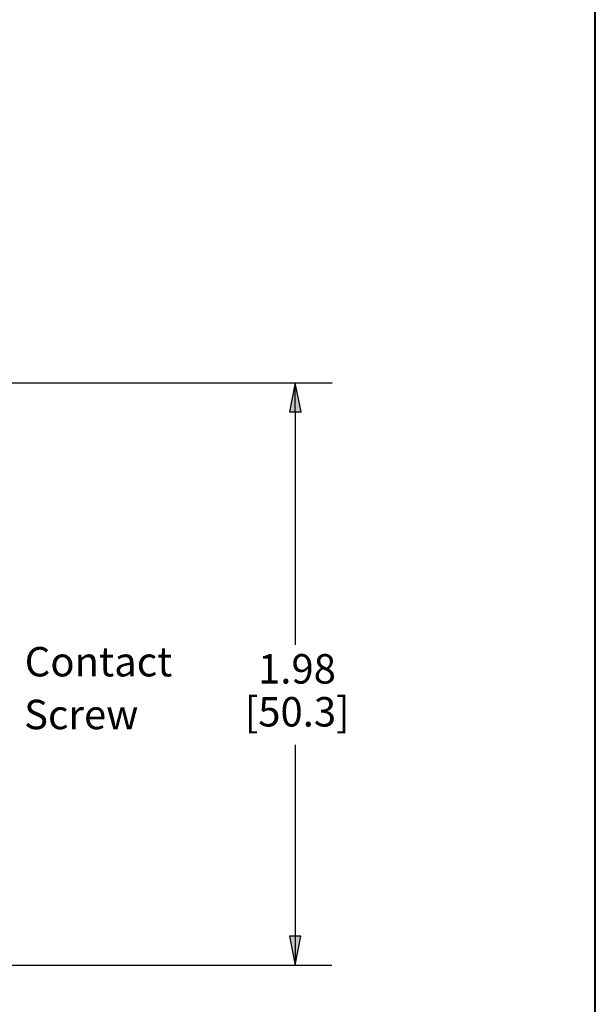
# Paper-space layout 'Layout1' of a CAD drawing. Units: inches. Extents: x 0 to 16.4, y 0 to 10.4.
# Drawn here: x 10.5 to 12.5, y 3.5 to 6.8 of the extents above; entities that cross this region are included whole.
import ezdxf

# ---------------------------------------------------------------- set-up
doc = ezdxf.new("R2010")
doc.units = ezdxf.units.IN
doc.header["$MEASUREMENT"] = 0
for name, color, linetype, lineweight in [('Border (ANSI)', 7, 'Continuous', 70), ('Dimension (ANSI)', 7, 'Continuous', 25), ('Symbol (ANSI)', 7, 'Continuous', 25)]:
    doc.layers.add(name, color=color, linetype=linetype, lineweight=lineweight)
doc.layers.add('Viewport1ForCustomObjects_0', color=7, linetype='Continuous')
doc.styles.get("Standard").update_dxf_attribs({"font": 'tahoma.ttf'})

# ---------------------------------------------------------------- blocks, each defined once
blk = doc.blocks.new('CustomObjectsInViewport1_0')
at = {"layer": 'Border (ANSI)', "lineweight": 40}
blk.add_line((12.7895, 2.9925), (12.7895, 10.6775), dxfattribs=at)
at = {"layer": 'Dimension (ANSI)'}
for p, q in [((9.9931, 5.9139), (11.8938, 5.9133)), ((11.7688, 5.9134), (11.7491, 5.815)), ((11.7885, 5.8149), (11.7688, 5.9134)), ((11.7688, 5.815), (11.7688, 5.9134)), ((11.7491, 5.815), (11.7885, 5.8149)), ((11.7688, 5.815), (11.7685, 5.0218)), ((11.7684, 4.6819), (11.7682, 4.0308)), ((11.7879, 4.0307), (11.7485, 4.0308)), ((11.7485, 4.0308), (11.7682, 3.9323)), ((11.7682, 4.0308), (11.7682, 3.9323)), ((11.7682, 3.9323), (11.7879, 4.0307)), ((9.9924, 3.9329), (11.8932, 3.9323))]:
    blk.add_line(p, q, dxfattribs=at)
at = {"layer": 'Dimension (ANSI)', "linetype": 'Continuous'}
for points in [[(11.7688, 5.9134), (11.7885, 5.815), (11.7491, 5.815)], [(11.7491, 5.815), (11.7885, 5.815), (11.7885, 5.8149)], [(11.7485, 4.0308), (11.7879, 4.0307), (11.7485, 4.0307)], [(11.7485, 4.0307), (11.7879, 4.0307), (11.7682, 3.9323)]]:
    blk.add_solid(points, dxfattribs=at)
at = {"layer": 'Dimension (ANSI)', "char_height": 0.1, "attachment_point": 1}
for s, insert in [('\\fCalibri Light|b0|i0;\\W1.;1.98', (11.6419, 4.9903)), ('\\fCalibri Light|b0|i0;\\W1.;[50.3]', (11.5965, 4.8442))]:
    blk.add_mtext(s, dxfattribs=dict(at, insert=insert))
at = {"layer": 'Symbol (ANSI)', "char_height": 0.1, "attachment_point": 1}
for s, insert in [('\\fCalibri Light|b0|i0;\\W1.;Contact ', (10.8481, 5.0146)), ('\\fCalibri Light|b0|i0;\\W1.;Screw', (10.846, 4.835))]:
    blk.add_mtext(s, dxfattribs=dict(at, insert=insert))

psp = doc.layouts.get("Layout1")

# ---------------------------------------------------------------- block references
at = {"layer": 'Viewport1ForCustomObjects_0'}
psp.add_blockref('CustomObjectsInViewport1_0', (-0.3225, -0.3225), dxfattribs=at)

doc.saveas('drawing.dxf')
